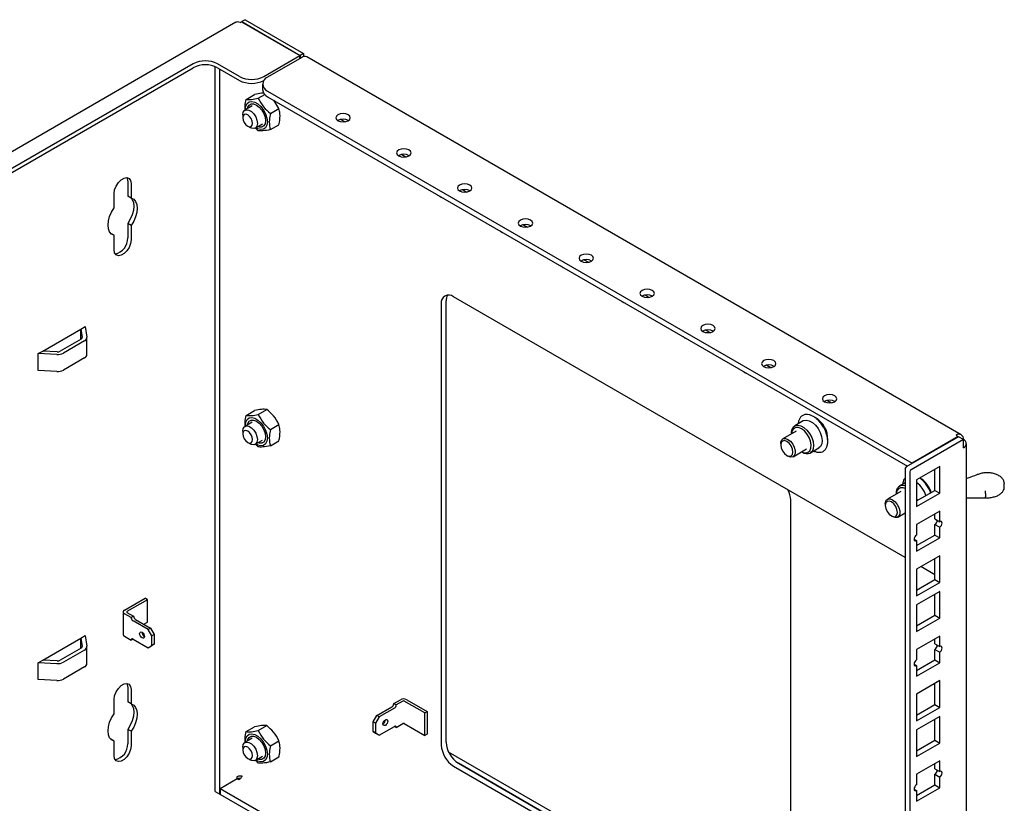
# Model space of a CAD drawing. Units: millimetres. Extents: x 91 to 1369, y -19 to 288.
# Drawn here: x 637 to 694, y 129 to 175 of the extents above; entities that cross this region are included whole.
import ezdxf

# ---------------------------------------------------------------- set-up
doc = ezdxf.new("R2010")
doc.units = ezdxf.units.MM

msp = doc.modelspace()

# ---------------------------------------------------------------- linework, layer by layer
at = {"color": 7, "linetype": 'Continuous'}
for p, q in [((649.808, 174.366), (579.862, 133.987)), ((650.047, 174.342), (650.133, 174.391)), ((650.133, 174.391), (653.527, 172.432)), ((650.345, 174.514), (650.147, 174.4)), ((650.147, 174.383), (650.147, 174.4)), ((650.147, 174.4), (653.541, 172.44)), ((650.345, 174.514), (653.739, 172.555)), ((651.42, 171.216), (653.527, 172.432)), ((653.626, 172.326), (651.646, 171.183)), ((653.527, 172.269), (653.527, 172.432)), ((653.739, 172.555), (653.541, 172.44)), ((653.541, 172.44), (653.541, 172.277)), ((653.739, 172.555), (653.739, 172.374)), ((691.969, 150.394), (653.926, 172.356)), ((647.319, 171.95), (584.245, 135.539)), ((584.245, 135.31), (647.319, 171.722)), ((648.592, 129.67), (648.592, 171.79)), ((650.006, 171.216), (648.733, 171.95)), ((648.733, 171.722), (650.006, 170.987)), ((648.874, 129.506), (648.874, 171.64)), ((651.353, 170.775), (651.353, 170.448)), ((651.42, 170.987), (651.426, 170.99)), ((650.393, 169.885), (650.892, 170.173)), ((651.1, 169.948), (651.48, 170.168)), ((651.646, 170.367), (689.109, 148.74)), ((651.646, 170.04), (688.84, 148.568)), ((650.756, 169.5), (650.328, 169.253)), ((652.306, 169.357), (652.012, 169.829)), ((650.204, 168.978), (650.204, 168.815)), ((651.807, 169.069), (652.306, 169.357)), ((650.487, 168.325), (650.628, 168.243)), ((650.928, 168.214), (651.356, 168.46)), ((651.807, 168.126), (652.306, 168.414)), ((655.911, 168.721), (656.15, 168.583)), ((651.1, 168.063), (650.94, 168.22)), ((659.446, 166.68), (659.685, 166.542)), ((643.515, 165.1), (643.515, 164.263)), ((643.713, 164.986), (643.713, 164.148)), ((642.723, 163.577), (642.723, 164.414)), ((662.982, 164.639), (663.221, 164.501)), ((643.713, 164.148), (643.515, 164.263)), ((643.713, 162.557), (643.515, 162.671)), ((643.515, 162.671), (643.515, 161.834)), ((643.713, 162.557), (643.713, 161.719)), ((666.517, 162.598), (666.757, 162.46)), ((642.723, 161.985), (642.528, 162.097)), ((642.723, 161.148), (642.723, 161.985)), ((670.053, 160.557), (670.292, 160.419)), ((661.744, 158.005), (661.744, 132.365)), ((662.027, 132.529), (662.027, 158.168)), ((688.699, 143.26), (662.451, 158.413)), ((673.588, 158.516), (673.828, 158.378)), ((638.575, 155.259), (640.789, 156.537)), ((640.764, 156.523), (640.764, 155.935)), ((640.789, 156.537), (641.047, 156.686)), ((640.789, 156.537), (640.862, 156.05)), ((641.047, 156.686), (641.141, 156.064)), ((677.124, 156.475), (677.363, 156.337)), ((640.805, 155.958), (639.578, 155.25)), ((641.003, 155.844), (639.776, 155.135)), ((641.143, 155.06), (641.143, 156.04)), ((638.317, 155.11), (638.575, 155.259)), ((639.419, 155.216), (638.575, 155.259)), ((638.317, 154.13), (638.317, 155.11)), ((639.394, 155.055), (638.317, 155.11)), ((641.003, 154.864), (639.776, 154.156)), ((639.394, 154.075), (638.317, 154.13)), ((680.659, 154.434), (680.899, 154.296)), ((684.195, 152.393), (684.434, 152.255)), ((650.393, 151.513), (650.892, 151.801)), ((651.1, 151.576), (651.599, 151.864)), ((650.756, 151.127), (650.328, 150.881)), ((682.785, 151.201), (682.29, 150.915)), ((650.204, 150.606), (650.204, 150.443)), ((651.807, 150.697), (652.306, 150.985)), ((682.374, 150.606), (681.596, 150.157)), ((650.928, 149.841), (651.356, 150.088)), ((651.807, 149.754), (652.306, 150.042)), ((682.101, 150.499), (682.101, 150.448)), ((691.81, 150.283), (688.769, 148.528)), ((692.093, 150.12), (689.052, 148.364)), ((691.796, 150.291), (689.109, 148.74)), ((691.669, 150.365), (691.796, 150.291)), ((691.796, 150.275), (691.796, 150.291)), ((692.093, 150.12), (691.81, 150.283)), ((692.093, 149.63), (692.093, 150.12)), ((650.487, 149.953), (650.628, 149.871)), ((651.1, 149.69), (650.94, 149.848)), ((681.472, 149.882), (681.472, 149.801)), ((682.196, 149.118), (682.974, 149.567)), ((682.701, 149.409), (682.745, 149.384)), ((683.2, 149.339), (683.695, 149.625)), ((692.269, 106.271), (692.269, 149.875)), ((681.826, 149.188), (681.896, 149.147)), ((688.699, 148.405), (688.699, 103.985)), ((689.109, 148.724), (689.109, 148.74)), ((690.714, 148.548), (689.37, 147.772)), ((690.431, 147.16), (690.431, 148.385)), ((690.714, 146.997), (690.714, 148.548)), ((688.982, 148.242), (688.982, 103.822)), ((689.37, 147.772), (689.37, 146.221)), ((692.918, 148.082), (692.866, 148.061)), ((688.699, 147.594), (688.371, 147.405)), ((689.37, 146.548), (690.431, 147.16)), ((690.431, 147.16), (690.714, 146.997)), ((694.469, 147.592), (694.47, 147.563)), ((694.47, 147.351), (694.47, 147.563)), ((682.052, 120.968), (682.052, 146.608)), ((688.455, 147.095), (687.677, 146.646)), ((688.182, 146.988), (688.182, 146.938)), ((689.37, 146.221), (690.714, 146.997)), ((689.37, 146.698), (689.416, 146.574)), ((692.269, 146.724), (693.377, 146.734)), ((693.375, 146.989), (693.375, 146.777)), ((687.553, 146.372), (687.553, 146.29)), ((690.714, 145.955), (689.37, 145.179)), ((690.714, 145.342), (690.714, 145.955)), ((687.907, 145.678), (687.977, 145.637)), ((688.277, 145.607), (688.699, 145.85)), ((690.431, 145.506), (690.431, 145.791)), ((690.431, 145.506), (690.714, 145.342)), ((689.37, 145.179), (689.37, 144.567)), ((690.431, 145.179), (690.714, 145.016)), ((690.431, 144.566), (690.431, 145.179)), ((690.714, 144.403), (690.714, 145.016)), ((689.229, 144.322), (689.37, 144.24)), ((689.37, 143.954), (690.431, 144.566)), ((689.37, 143.628), (690.714, 144.403)), ((689.37, 144.24), (689.37, 143.628)), ((690.431, 144.566), (690.714, 144.403)), ((690.714, 143.363), (689.37, 142.587)), ((690.431, 141.975), (690.431, 143.2)), ((690.714, 141.812), (690.714, 143.363)), ((689.37, 142.587), (689.37, 141.036)), ((690.431, 142.26), (689.618, 142.73)), ((689.37, 141.362), (690.431, 141.975)), ((690.431, 141.975), (690.714, 141.812)), ((689.37, 141.036), (690.714, 141.812)), ((643.331, 140.204), (644.519, 140.889)), ((644.66, 140.808), (643.472, 140.122)), ((644.66, 140.808), (644.519, 140.889)), ((644.66, 139.501), (644.66, 140.808)), ((690.714, 141.289), (689.37, 140.513)), ((690.431, 139.901), (690.431, 141.126)), ((690.714, 139.737), (690.714, 141.289)), ((689.37, 140.513), (689.37, 138.962)), ((643.255, 140.097), (643.255, 138.791)), ((643.713, 139.771), (643.331, 139.991)), ((643.472, 140.073), (643.854, 139.852)), ((643.854, 139.852), (643.713, 139.771)), ((643.967, 139.665), (644.844, 139.159)), ((689.37, 139.288), (690.431, 139.901)), ((689.37, 138.962), (690.714, 139.737)), ((690.431, 139.901), (690.714, 139.737)), ((644.702, 139.077), (643.825, 139.583)), ((644.455, 139.383), (644.66, 139.501)), ((644.844, 139.159), (644.702, 139.077)), ((644.844, 139.159), (645.056, 138.791)), ((638.575, 137.295), (640.789, 138.573)), ((640.764, 138.559), (640.764, 137.971)), ((640.789, 138.573), (641.047, 138.722)), ((640.789, 138.573), (640.862, 138.086)), ((641.047, 138.722), (641.141, 138.1)), ((643.331, 138.685), (643.713, 138.464)), ((643.818, 138.525), (643.713, 138.464)), ((643.825, 138.522), (644.702, 138.015)), ((644.915, 138.709), (644.702, 139.077)), ((645.056, 138.791), (644.915, 138.709)), ((644.915, 138.138), (644.915, 138.709)), ((645.056, 138.791), (645.056, 138.22)), ((690.714, 138.696), (689.37, 137.92)), ((690.431, 138.246), (690.431, 138.532)), ((690.714, 138.083), (690.714, 138.696)), ((640.805, 137.994), (639.578, 137.286)), ((641.143, 137.096), (641.143, 138.076)), ((644.702, 138.015), (644.915, 138.138)), ((644.844, 138.097), (644.702, 138.015)), ((645.056, 138.22), (644.844, 138.097)), ((644.915, 138.138), (645.056, 138.22)), ((690.431, 138.246), (690.714, 138.083)), ((641.003, 137.88), (639.776, 137.172)), ((689.37, 137.92), (689.37, 137.308)), ((690.431, 137.92), (690.714, 137.757)), ((690.431, 137.307), (690.431, 137.92)), ((690.714, 137.144), (690.714, 137.757)), ((638.317, 137.146), (638.575, 137.295)), ((638.317, 136.166), (638.317, 137.146)), ((639.394, 137.091), (638.317, 137.146)), ((639.419, 137.252), (638.575, 137.295)), ((641.003, 136.9), (639.776, 136.192)), ((689.229, 137.063), (689.37, 136.981)), ((689.37, 136.695), (690.431, 137.307)), ((689.37, 136.369), (690.714, 137.144)), ((689.37, 136.981), (689.37, 136.369)), ((690.431, 137.307), (690.714, 137.144)), ((639.394, 136.112), (638.317, 136.166)), ((643.515, 135.704), (643.515, 134.867)), ((690.714, 136.104), (689.37, 135.328)), ((690.431, 134.716), (690.431, 135.941)), ((690.714, 134.552), (690.714, 136.104)), ((643.713, 135.59), (643.713, 134.753)), ((689.37, 135.328), (689.37, 133.777)), ((642.723, 134.181), (642.723, 135.019)), ((643.713, 134.753), (643.515, 134.867)), ((657.996, 134.08), (658.873, 134.586)), ((658.986, 134.774), (659.368, 134.994)), ((659.127, 134.692), (658.986, 134.774)), ((659.509, 134.913), (659.127, 134.692)), ((660.782, 134.227), (659.594, 134.913)), ((659.736, 134.994), (660.924, 134.309)), ((689.37, 134.103), (690.431, 134.716)), ((689.37, 133.777), (690.714, 134.552)), ((690.431, 134.716), (690.714, 134.552)), ((657.784, 133.713), (657.996, 134.08)), ((658.138, 133.998), (657.925, 133.631)), ((658.138, 133.998), (657.996, 134.08)), ((659.015, 134.505), (658.138, 133.998)), ((660.782, 134.227), (660.924, 134.309)), ((660.782, 132.92), (660.782, 134.227)), ((660.924, 134.309), (660.924, 133.002)), ((690.714, 134.03), (689.37, 133.254)), ((690.714, 132.478), (690.714, 134.03)), ((650.393, 133.141), (650.892, 133.429)), ((651.1, 133.204), (651.599, 133.492)), ((657.925, 133.631), (657.784, 133.713)), ((657.784, 133.141), (657.784, 133.713)), ((657.925, 133.631), (657.925, 133.059)), ((658.138, 132.937), (659.015, 133.443)), ((659.127, 133.386), (659.022, 133.447)), ((659.127, 133.386), (659.509, 133.606)), ((659.594, 133.606), (660.782, 132.92)), ((690.431, 132.642), (690.431, 133.867)), ((643.713, 133.161), (643.515, 133.275)), ((643.515, 133.275), (643.515, 132.438)), ((643.713, 133.161), (643.713, 132.324)), ((657.784, 133.141), (657.925, 133.059)), ((657.996, 133.018), (657.784, 133.141)), ((657.925, 133.059), (658.138, 132.937)), ((658.138, 132.937), (657.996, 133.018)), ((660.924, 133.002), (660.782, 132.92)), ((689.37, 133.254), (689.37, 131.703)), ((642.723, 132.59), (642.528, 132.702)), ((642.723, 131.752), (642.723, 132.59)), ((650.204, 132.234), (650.204, 132.07)), ((650.756, 132.755), (650.328, 132.508)), ((651.807, 132.324), (652.306, 132.612)), ((689.37, 132.029), (690.431, 132.642)), ((689.37, 131.703), (690.714, 132.478)), ((690.431, 132.642), (690.714, 132.478)), ((650.928, 131.469), (651.356, 131.716)), ((651.807, 131.381), (652.306, 131.67)), ((681.628, 120.723), (662.168, 131.957)), ((650.487, 131.581), (650.628, 131.499)), ((651.1, 131.318), (650.94, 131.476)), ((662.451, 131.141), (682.335, 119.662)), ((662.734, 131.304), (681.345, 120.56)), ((682.388, 119.958), (662.734, 131.304)), ((690.714, 131.437), (689.37, 130.661)), ((690.431, 130.987), (690.431, 131.273)), ((690.714, 130.824), (690.714, 131.437)), ((649.864, 130.52), (649.864, 130.388)), ((689.37, 130.661), (689.37, 130.049)), ((690.431, 130.987), (690.714, 130.824)), ((690.431, 130.661), (690.714, 130.498)), ((690.431, 130.048), (690.431, 130.661)), ((649.879, 130.396), (648.889, 129.825)), ((649.964, 130.347), (649.879, 130.396)), ((689.37, 129.436), (690.431, 130.048)), ((690.431, 130.048), (690.714, 129.885)), ((690.714, 129.885), (690.714, 130.498)), ((648.592, 129.67), (648.874, 129.506)), ((648.889, 129.515), (648.874, 129.506)), ((688.699, 106.843), (648.889, 129.825)), ((648.889, 129.825), (648.889, 129.498)), ((688.699, 106.516), (648.889, 129.498)), ((689.229, 129.804), (689.37, 129.722)), ((689.37, 129.11), (690.714, 129.885)), ((689.37, 129.722), (689.37, 129.11))]:
    msp.add_line(p, q, dxfattribs=at)
at = {"color": 7, "linetype": 'Continuous', "flags": 128}
for points in [[(650.36, 169.271), (650.359, 169.313), (650.385, 169.505), (650.46, 169.652), (650.579, 169.741), (650.731, 169.767), (650.905, 169.725), (651.086, 169.621), (651.26, 169.461), (651.412, 169.26), (651.531, 169.034), (651.606, 168.8), (651.632, 168.578), (651.606, 168.386), (651.531, 168.239), (651.412, 168.149), (651.26, 168.124), (651.086, 168.166), (650.96, 168.232)], [(650.474, 169.337), (650.494, 169.424), (650.569, 169.55), (650.685, 169.618), (650.833, 169.619), (650.996, 169.555), (651.159, 169.431), (651.306, 169.26), (651.423, 169.057), (651.498, 168.844), (651.524, 168.641), (651.498, 168.467), (651.423, 168.34), (651.306, 168.273), (651.159, 168.271), (651.073, 168.297)], [(650.204, 168.978), (650.229, 169.131), (650.303, 169.236), (650.416, 169.28), (650.554, 169.258), (650.702, 169.173), (650.84, 169.035), (650.953, 168.86), (651.027, 168.671), (651.052, 168.488), (651.027, 168.335), (650.953, 168.231), (650.84, 168.186), (650.702, 168.208), (650.628, 168.243)], [(650.204, 168.815), (650.225, 168.677), (650.287, 168.536), (650.378, 168.412), (650.487, 168.325), (650.595, 168.287), (650.687, 168.305), (650.748, 168.376), (650.769, 168.488), (650.748, 168.626), (650.687, 168.767), (650.595, 168.891), (650.487, 168.978), (650.378, 169.016), (650.287, 168.998), (650.225, 168.927), (650.204, 168.815)], [(656.327, 168.987), (656.191, 169.039), (656.03, 169.058), (655.87, 169.039), (655.733, 168.987), (655.642, 168.908), (655.61, 168.815), (655.642, 168.723), (655.733, 168.644), (655.87, 168.591), (656.03, 168.573), (656.191, 168.591), (656.327, 168.644), (656.418, 168.723), (656.45, 168.815), (656.418, 168.908), (656.327, 168.987)], [(659.863, 166.946), (659.727, 166.998), (659.566, 167.017), (659.405, 166.998), (659.269, 166.946), (659.178, 166.867), (659.146, 166.774), (659.178, 166.682), (659.269, 166.603), (659.405, 166.55), (659.566, 166.532), (659.727, 166.55), (659.863, 166.603), (659.954, 166.682), (659.986, 166.774), (659.954, 166.867), (659.863, 166.946)], [(642.723, 164.414), (642.752, 164.627), (642.838, 164.848), (642.97, 165.052), (643.132, 165.213), (643.304, 165.312), (643.465, 165.338), (643.597, 165.286), (643.683, 165.164), (643.713, 164.986)], [(643.454, 165.338), (643.485, 165.278), (643.515, 165.1)], [(663.398, 164.905), (663.262, 164.957), (663.101, 164.976), (662.941, 164.957), (662.804, 164.905), (662.713, 164.826), (662.681, 164.733), (662.713, 164.641), (662.804, 164.562), (662.941, 164.509), (663.101, 164.491), (663.262, 164.509), (663.398, 164.562), (663.489, 164.641), (663.521, 164.733), (663.489, 164.826), (663.398, 164.905)], [(643.709, 164.151), (643.775, 164.064), (643.844, 163.887), (643.868, 163.671), (643.844, 163.427), (643.775, 163.17), (643.663, 162.913), (643.515, 162.671)], [(643.713, 164.148), (643.861, 164.077), (643.973, 163.95), (644.042, 163.773), (644.066, 163.557), (644.042, 163.313), (643.973, 163.055), (643.861, 162.798), (643.713, 162.557)], [(661.652, 164.264), (661.744, 164.194), (661.836, 164.158)], [(642.723, 161.985), (642.575, 162.056), (642.463, 162.184), (642.393, 162.36), (642.369, 162.577), (642.393, 162.821), (642.463, 163.078), (642.575, 163.335), (642.723, 163.577)], [(666.934, 162.864), (666.798, 162.916), (666.637, 162.935), (666.476, 162.916), (666.34, 162.864), (666.249, 162.785), (666.217, 162.692), (666.249, 162.6), (666.34, 162.521), (666.476, 162.468), (666.637, 162.45), (666.798, 162.468), (666.934, 162.521), (667.025, 162.6), (667.057, 162.692), (667.025, 162.785), (666.934, 162.864)], [(665.187, 162.223), (665.279, 162.153), (665.371, 162.117)], [(643.713, 161.719), (643.683, 161.507), (643.597, 161.285), (643.465, 161.081), (643.304, 160.92), (643.132, 160.821), (642.97, 160.796), (642.838, 160.847), (642.752, 160.97), (642.723, 161.148)], [(670.469, 160.823), (670.333, 160.875), (670.172, 160.894), (670.012, 160.875), (669.875, 160.823), (669.784, 160.744), (669.752, 160.651), (669.784, 160.559), (669.875, 160.48), (670.012, 160.427), (670.172, 160.409), (670.333, 160.427), (670.469, 160.48), (670.561, 160.559), (670.592, 160.651), (670.561, 160.744), (670.469, 160.823)], [(668.723, 160.182), (668.815, 160.112), (668.907, 160.076)], [(674.005, 158.782), (673.869, 158.834), (673.708, 158.853), (673.547, 158.834), (673.411, 158.782), (673.32, 158.703), (673.288, 158.61), (673.32, 158.518), (673.411, 158.439), (673.547, 158.386), (673.708, 158.368), (673.869, 158.386), (674.005, 158.439), (674.096, 158.518), (674.128, 158.61), (674.096, 158.703), (674.005, 158.782)], [(672.259, 158.141), (672.35, 158.071), (672.442, 158.035)], [(677.541, 156.741), (677.404, 156.793), (677.244, 156.812), (677.083, 156.793), (676.947, 156.741), (676.856, 156.662), (676.824, 156.569), (676.856, 156.477), (676.947, 156.398), (677.083, 156.345), (677.244, 156.327), (677.404, 156.345), (677.541, 156.398), (677.632, 156.477), (677.664, 156.569), (677.632, 156.662), (677.541, 156.741)], [(675.794, 156.1), (675.886, 156.03), (675.978, 155.994)], [(681.076, 154.7), (680.94, 154.752), (680.779, 154.771), (680.618, 154.752), (680.482, 154.7), (680.391, 154.621), (680.359, 154.528), (680.391, 154.436), (680.482, 154.357), (680.618, 154.304), (680.779, 154.286), (680.94, 154.304), (681.076, 154.357), (681.167, 154.436), (681.199, 154.528), (681.167, 154.621), (681.076, 154.7)], [(679.33, 154.059), (679.421, 153.989), (679.513, 153.953)], [(684.612, 152.659), (684.475, 152.711), (684.315, 152.73), (684.154, 152.711), (684.018, 152.659), (683.927, 152.58), (683.895, 152.487), (683.927, 152.394), (684.018, 152.316), (684.154, 152.263), (684.315, 152.245), (684.475, 152.263), (684.612, 152.316), (684.703, 152.394), (684.735, 152.487), (684.703, 152.58), (684.612, 152.659)], [(650.36, 150.899), (650.359, 150.941), (650.385, 151.133), (650.46, 151.28), (650.579, 151.369), (650.731, 151.394), (650.905, 151.353), (651.086, 151.248), (651.26, 151.089), (651.412, 150.888), (651.531, 150.661), (651.606, 150.428), (651.632, 150.206), (651.606, 150.014), (651.531, 149.867), (651.412, 149.777), (651.26, 149.752), (651.086, 149.794), (650.96, 149.86)], [(650.474, 150.965), (650.494, 151.052), (650.569, 151.178), (650.685, 151.246), (650.833, 151.247), (650.996, 151.183), (651.159, 151.059), (651.306, 150.887), (651.423, 150.685), (651.498, 150.472), (651.524, 150.268), (651.498, 150.095), (651.423, 149.968), (651.306, 149.901), (651.159, 149.899), (651.073, 149.925)], [(682.785, 151.201), (682.807, 151.213), (682.958, 151.244), (683.133, 151.207), (683.316, 151.107), (683.493, 150.95), (683.649, 150.75), (683.773, 150.522), (683.853, 150.286), (683.883, 150.059), (683.861, 149.862), (683.789, 149.709), (683.695, 149.625)], [(650.204, 150.606), (650.229, 150.759), (650.303, 150.864), (650.416, 150.908), (650.554, 150.886), (650.702, 150.801), (650.84, 150.663), (650.953, 150.488), (651.027, 150.298), (651.052, 150.116), (651.027, 149.963), (650.953, 149.858), (650.84, 149.814), (650.702, 149.836), (650.628, 149.871)], [(650.204, 150.443), (650.225, 150.305), (650.287, 150.164), (650.378, 150.04), (650.487, 149.953), (650.595, 149.915), (650.687, 149.933), (650.748, 150.004), (650.769, 150.116), (650.748, 150.253), (650.687, 150.395), (650.595, 150.519), (650.487, 150.606), (650.378, 150.644), (650.287, 150.626), (650.225, 150.555), (650.204, 150.443)], [(682.101, 150.499), (682.123, 150.678), (682.195, 150.831), (682.312, 150.927), (682.463, 150.958), (682.638, 150.922), (682.821, 150.821), (682.998, 150.664), (683.154, 150.464), (683.278, 150.236), (683.358, 150), (683.388, 149.774), (683.366, 149.576), (683.294, 149.423), (683.178, 149.328), (683.178, 149.328)], [(683.06, 149.375), (683.167, 149.465), (683.231, 149.611), (683.246, 149.799), (683.209, 150.013), (683.125, 150.233), (683.001, 150.44), (682.848, 150.616), (682.68, 150.744), (682.511, 150.815), (682.356, 150.82), (682.23, 150.76), (682.143, 150.641), (682.103, 150.472), (682.102, 150.449)], [(681.472, 149.882), (681.478, 149.964), (681.529, 150.094), (681.624, 150.17), (681.751, 150.181), (681.896, 150.127), (682.041, 150.014), (682.169, 149.855), (682.264, 149.67), (682.314, 149.481), (682.314, 149.311), (682.264, 149.18), (682.169, 149.105), (682.041, 149.093), (681.896, 149.147), (681.896, 149.147)], [(681.826, 149.188), (681.961, 149.141), (682.076, 149.163), (682.152, 149.252), (682.179, 149.392), (682.152, 149.564), (682.076, 149.741), (681.961, 149.896), (681.826, 150.005), (681.69, 150.052), (681.576, 150.029), (681.499, 149.941), (681.472, 149.801), (681.499, 149.629), (681.576, 149.452), (681.69, 149.297), (681.826, 149.188)], [(688.699, 147.267), (688.592, 147.304), (688.437, 147.309), (688.311, 147.25), (688.224, 147.13), (688.185, 146.961), (688.183, 146.938)], [(687.553, 146.372), (687.56, 146.453), (687.61, 146.584), (687.705, 146.659), (687.832, 146.671), (687.977, 146.617), (688.123, 146.503), (688.25, 146.345), (688.345, 146.16), (688.395, 145.971), (688.395, 145.8), (688.345, 145.67), (688.25, 145.594), (688.123, 145.583), (687.977, 145.637), (687.977, 145.637)], [(687.907, 145.678), (688.042, 145.631), (688.157, 145.653), (688.233, 145.741), (688.26, 145.882), (688.233, 146.054), (688.157, 146.23), (688.042, 146.385), (687.907, 146.494), (687.771, 146.541), (687.657, 146.519), (687.58, 146.431), (687.553, 146.29), (687.58, 146.118), (687.657, 145.942), (687.771, 145.787), (687.907, 145.678)], [(690.714, 145.016), (690.768, 145.059), (690.814, 145.121), (690.845, 145.192), (690.855, 145.261), (690.845, 145.317), (690.814, 145.352), (690.768, 145.361), (690.714, 145.342)], [(689.37, 144.567), (689.316, 144.523), (689.27, 144.461), (689.24, 144.39), (689.229, 144.322), (689.24, 144.265), (689.27, 144.23), (689.316, 144.221), (689.37, 144.24)], [(644.349, 138.587), (644.295, 138.631), (644.249, 138.692), (644.218, 138.763), (644.208, 138.832), (644.218, 138.888), (644.249, 138.923), (644.295, 138.932), (644.349, 138.914), (644.403, 138.87), (644.449, 138.808), (644.48, 138.737), (644.49, 138.669), (644.48, 138.612), (644.449, 138.577), (644.403, 138.568), (644.349, 138.587)], [(690.714, 137.757), (690.768, 137.8), (690.814, 137.862), (690.845, 137.933), (690.855, 138.002), (690.845, 138.058), (690.814, 138.093), (690.768, 138.102), (690.714, 138.083)], [(689.37, 137.308), (689.316, 137.264), (689.27, 137.202), (689.24, 137.131), (689.229, 137.063), (689.24, 137.006), (689.27, 136.971), (689.316, 136.962), (689.37, 136.981)], [(642.723, 135.019), (642.752, 135.231), (642.838, 135.453), (642.97, 135.656), (643.132, 135.818), (643.304, 135.917), (643.465, 135.942), (643.597, 135.891), (643.683, 135.768), (643.713, 135.59)], [(643.454, 135.943), (643.485, 135.883), (643.515, 135.704)], [(643.709, 134.755), (643.775, 134.669), (643.844, 134.492), (643.868, 134.275), (643.844, 134.032), (643.775, 133.774), (643.663, 133.517), (643.515, 133.275)], [(643.713, 134.753), (643.861, 134.682), (643.973, 134.554), (644.042, 134.377), (644.066, 134.161), (644.042, 133.917), (643.973, 133.66), (643.861, 133.403), (643.713, 133.161)], [(642.723, 132.59), (642.575, 132.661), (642.463, 132.788), (642.393, 132.965), (642.369, 133.181), (642.393, 133.425), (642.463, 133.683), (642.575, 133.939), (642.723, 134.181)], [(658.491, 133.508), (658.437, 133.49), (658.391, 133.498), (658.36, 133.534), (658.35, 133.59), (658.36, 133.659), (658.391, 133.729), (658.437, 133.791), (658.491, 133.835), (658.545, 133.854), (658.591, 133.845), (658.622, 133.81), (658.632, 133.753), (658.622, 133.685), (658.591, 133.614), (658.545, 133.552), (658.491, 133.508)], [(650.36, 132.527), (650.359, 132.568), (650.385, 132.761), (650.46, 132.907), (650.579, 132.997), (650.731, 133.022), (650.905, 132.981), (651.086, 132.876), (651.26, 132.717), (651.412, 132.516), (651.531, 132.289), (651.606, 132.056), (651.632, 131.834), (651.606, 131.642), (651.531, 131.495), (651.412, 131.405), (651.26, 131.38), (651.086, 131.421), (650.96, 131.488)], [(650.474, 132.592), (650.494, 132.679), (650.569, 132.806), (650.685, 132.874), (650.833, 132.875), (650.996, 132.811), (651.159, 132.687), (651.306, 132.515), (651.423, 132.313), (651.498, 132.1), (651.524, 131.896), (651.498, 131.723), (651.423, 131.596), (651.306, 131.529), (651.159, 131.527), (651.073, 131.553)], [(643.713, 132.324), (643.683, 132.111), (643.597, 131.89), (643.465, 131.686), (643.304, 131.525), (643.132, 131.426), (642.97, 131.4), (642.838, 131.452), (642.752, 131.574), (642.723, 131.752)], [(650.204, 132.234), (650.229, 132.387), (650.303, 132.491), (650.416, 132.536), (650.554, 132.514), (650.702, 132.429), (650.84, 132.291), (650.953, 132.116), (651.027, 131.926), (651.052, 131.744), (651.027, 131.591), (650.953, 131.486), (650.84, 131.442), (650.702, 131.464), (650.628, 131.499)], [(650.204, 132.07), (650.225, 131.933), (650.287, 131.792), (650.378, 131.668), (650.487, 131.581), (650.595, 131.543), (650.687, 131.561), (650.748, 131.631), (650.769, 131.744), (650.748, 131.881), (650.687, 132.023), (650.595, 132.146), (650.487, 132.234), (650.378, 132.271), (650.287, 132.254), (650.225, 132.183), (650.204, 132.07)], [(690.714, 130.498), (690.768, 130.541), (690.814, 130.603), (690.845, 130.674), (690.855, 130.742), (690.845, 130.799), (690.814, 130.834), (690.768, 130.843), (690.714, 130.824)], [(689.37, 130.049), (689.316, 130.005), (689.27, 129.943), (689.24, 129.872), (689.229, 129.804), (689.24, 129.747), (689.27, 129.712), (689.316, 129.703), (689.37, 129.722)]]:
    msp.add_lwpolyline(points, dxfattribs=at)
at = {"color": 7, "linetype": 'Continuous'}
for centre, radius, start, end in [((653.802, 172.081), 0.302, 65.6929, 125.6176), ((648.026, 170.586), 1.537, 62.6097, 117.3903), ((648.026, 170.357), 1.537, 62.6097, 117.3903), ((650.713, 172.58), 1.537, 242.6097, 297.3903), ((651.801, 170.775), 0.437, 110.7834, 249.2166), ((650.713, 172.352), 1.537, 242.6097, 297.3903), ((651.854, 170.498), 0.503, 185.6948, 245.6253), ((656.03, 168.13), 0.607, 59.2522, 120.7478), ((659.566, 166.089), 0.607, 59.2522, 120.7478), ((663.101, 164.048), 0.607, 59.2522, 120.7478), ((666.637, 162.007), 0.607, 59.2522, 120.7478), ((642.603, 161.803), 0.912, 281.3658, 1.9094), ((670.172, 159.966), 0.607, 59.2522, 120.7478), ((662.175, 158.075), 0.437, 50.7967, 189.214), ((662.637, 158.195), 0.611, 149.1004, 182.5341), ((673.708, 157.925), 0.607, 59.2522, 120.7478), ((677.244, 155.884), 0.607, 59.2522, 120.7478), ((640.767, 156.046), 0.0953, 293.1066, 2.4319), ((640.913, 156.054), 0.229, 293.1066, 2.4319), ((639.445, 155.764), 0.71, 265.9492, 297.783), ((639.44, 155.512), 0.296, 265.9492, 297.783), ((640.907, 155.081), 0.237, 293.7689, 354.9109), ((639.445, 154.784), 0.71, 265.9492, 297.783), ((680.779, 153.843), 0.607, 59.2522, 120.7478), ((684.315, 151.802), 0.607, 59.2522, 120.7478), ((682.773, 150.145), 1.433, 358.2051, 60.1918), ((691.834, 150.162), 0.262, 350.786, 129.2033), ((692, 149.875), 0.262, 290.7834, 69.2166), ((682.918, 149.776), 0.426, 239.4578, 289.3461), ((683.018, 149.787), 0.486, 235.873, 289.2277), ((688.852, 148.398), 0.154, 122.6055, 177.3945), ((689.135, 148.235), 0.154, 122.6055, 177.3945), ((688.826, 146.617), 1.463, 16.8663, 59.5917), ((680.654, 146.565), 1.399, 1.7481, 26.0499), ((688.562, 147.057), 0.386, 69.2979, 190.3428), ((688.543, 146.452), 1.427, 16.592, 54.554), ((690.275, 145.432), 0.297, 301.6059, 358.3994), ((643.371, 140.097), 0.114, 110.7834, 249.2166), ((643.481, 140.097), 0.0262, 110.7834, 249.2166), ((643.96, 139.792), 0.248, 184.8245, 237.2449), ((644.101, 139.873), 0.248, 184.8245, 237.2449), ((643.385, 138.804), 0.131, 185.6948, 245.6253), ((643.781, 138.469), 0.0688, 50.0321, 183.7765), ((644.649, 138.923), 0.3, 181.8666, 238.1281), ((640.767, 138.082), 0.0953, 293.1066, 2.4319), ((640.913, 138.09), 0.229, 293.1066, 2.4319), ((690.275, 138.173), 0.297, 301.6059, 358.3994), ((639.445, 137.8), 0.71, 265.9492, 297.783), ((639.44, 137.548), 0.296, 265.9492, 297.783), ((640.907, 137.117), 0.237, 293.7689, 354.9109), ((639.445, 136.82), 0.71, 265.9492, 297.783), ((658.739, 134.795), 0.248, 302.7551, 355.1755), ((658.88, 134.713), 0.248, 302.7551, 355.1755), ((659.552, 134.64), 0.4, 62.6097, 117.3903), ((659.552, 134.831), 0.0922, 62.6097, 117.3903), ((658.194, 133.843), 0.297, 301.6059, 358.3994), ((659.059, 133.39), 0.0688, 356.2235, 129.9679), ((659.552, 133.524), 0.0922, 62.6097, 117.3903), ((642.603, 132.408), 0.912, 281.3658, 1.9094), ((663.279, 132.435), 1.537, 182.6055, 237.3945), ((663.562, 132.598), 1.537, 182.6055, 237.3945), ((690.275, 130.914), 0.297, 301.6059, 358.3994)]:
    msp.add_arc(centre, radius, start, end, dxfattribs=at)
for points, knots in [([(650.047, 174.342), (649.999, 174.361), (649.902, 174.398), (649.825, 174.368), (649.787, 174.354)], [0, 0, 0, 0, 0.500051, 1, 1, 1, 1]), ([(651.424, 170.238), (651.381, 170.24), (651.252, 170.247), (651.035, 170.203), (650.892, 170.173)], [0, 0, 0, 0, 0.33981, 1, 1, 1, 1]), ([(650.351, 169.266), (650.341, 169.346), (650.319, 169.534), (650.366, 169.757), (650.393, 169.885)], [0, 0, 0, 0, 0.4263435, 1, 1, 1, 1]), ([(650.393, 169.885), (650.486, 169.877), (650.661, 169.863), (650.96, 169.921), (651.1, 169.948)], [0, 0, 0, 0, 0.534716, 1, 1, 1, 1]), ([(651.1, 169.948), (651.193, 169.772), (651.368, 169.443), (651.667, 169.187), (651.807, 169.069)], [0, 0, 0, 0, 0.534716, 1, 1, 1, 1]), ([(651.807, 169.069), (651.783, 168.943), (651.726, 168.641), (651.751, 168.331), (651.797, 168.161), (651.807, 168.126)], [0, 0, 0, 0, 0.361858, 0.865565, 1, 1, 1, 1]), ([(652.306, 168.414), (652.316, 168.461), (652.362, 168.683), (652.387, 169.023), (652.33, 169.258), (652.306, 169.357)], [0, 0, 0, 0, 0.1344351, 0.6381422, 1, 1, 1, 1]), ([(651.807, 168.126), (651.648, 168.095), (651.35, 168.039), (651.179, 168.055), (651.1, 168.063)], [0, 0, 0, 0, 0.534716, 1, 1, 1, 1]), ([(651.599, 151.864), (651.505, 151.872), (651.331, 151.886), (651.031, 151.828), (650.892, 151.801)], [0, 0, 0, 0, 0.534716, 1, 1, 1, 1]), ([(652.306, 150.985), (652.213, 151.161), (652.038, 151.49), (651.738, 151.746), (651.599, 151.864)], [0, 0, 0, 0, 0.534716, 1, 1, 1, 1]), ([(650.351, 150.894), (650.341, 150.974), (650.319, 151.162), (650.366, 151.385), (650.393, 151.513)], [0, 0, 0, 0, 0.426344, 1, 1, 1, 1]), ([(650.393, 151.513), (650.486, 151.505), (650.661, 151.491), (650.96, 151.549), (651.1, 151.576)], [0, 0, 0, 0, 0.534716, 1, 1, 1, 1]), ([(651.1, 151.576), (651.193, 151.4), (651.368, 151.07), (651.667, 150.815), (651.807, 150.697)], [0, 0, 0, 0, 0.534716, 1, 1, 1, 1]), ([(683.398, 149.453), (683.399, 149.452), (683.458, 149.418), (683.576, 149.386), (683.745, 149.367), (683.903, 149.403), (684.04, 149.493), (684.14, 149.635), (684.198, 149.816), (684.214, 150.019), (684.194, 150.223), (684.15, 150.407), (684.091, 150.579), (684.028, 150.718), (683.935, 150.889), (683.84, 151.029), (683.713, 151.179), (683.596, 151.296), (683.448, 151.413), (683.286, 151.506), (683.115, 151.565), (682.946, 151.581), (682.789, 151.546), (682.652, 151.455), (682.553, 151.312), (682.5, 151.166), (682.494, 151.064), (682.493, 151.032)], [0, 0, 0, 0, 0.001354, 0.045082, 0.090679, 0.13802, 0.187227, 0.238734, 0.285991, 0.333005, 0.378581, 0.415057, 0.445428, 0.483008, 0.50067, 0.554761, 0.576799, 0.613462, 0.651923, 0.693465, 0.737192, 0.782789, 0.83013, 0.879337, 0.930844, 0.978101, 1, 1, 1, 1]), ([(651.807, 150.697), (651.783, 150.57), (651.726, 150.269), (651.751, 149.958), (651.797, 149.789), (651.807, 149.754)], [0, 0, 0, 0, 0.361858, 0.865565, 1, 1, 1, 1]), ([(652.306, 150.042), (652.316, 150.089), (652.362, 150.311), (652.387, 150.651), (652.33, 150.886), (652.306, 150.985)], [0, 0, 0, 0, 0.134435, 0.638142, 1, 1, 1, 1]), ([(651.807, 149.754), (651.648, 149.723), (651.35, 149.667), (651.179, 149.683), (651.1, 149.69)], [0, 0, 0, 0, 0.534716, 1, 1, 1, 1]), ([(688.699, 147.877), (688.677, 147.85), (688.622, 147.78), (688.581, 147.655), (688.576, 147.554), (688.574, 147.522)], [0, 0, 0, 0, 0.305288, 0.780009, 1, 1, 1, 1]), ([(690.187, 147.019), (690.183, 147.031), (690.158, 147.106), (690.109, 147.207), (690.016, 147.379), (689.921, 147.518), (689.795, 147.668), (689.689, 147.776), (689.605, 147.839), (689.567, 147.867)], [0, 0, 0, 0, 0.0370867, 0.2205392, 0.3067607, 0.5708178, 0.6783995, 0.8573764, 1, 1, 1, 1]), ([(692.866, 148.062), (692.691, 147.993), (692.484, 147.911), (692.278, 147.852), (692.246, 147.843)], [0, 0, 0, 0, 0.841964, 1, 1, 1, 1]), ([(693.506, 148.178), (693.454, 148.18), (693.319, 148.183), (693.107, 148.149), (692.967, 148.099), (692.899, 148.075)], [0, 0, 0, 0, 0.2397674, 0.6316114, 1, 1, 1, 1]), ([(694.461, 147.597), (694.459, 147.627), (694.455, 147.71), (694.38, 147.837), (694.251, 147.965), (694.07, 148.07), (693.85, 148.143), (693.655, 148.18), (693.538, 148.179), (693.506, 148.178)], [0, 0, 0, 0, 0.091179, 0.25036, 0.413868, 0.584757, 0.758901, 0.932797, 1, 1, 1, 1]), ([(693.351, 146.736), (693.395, 146.734), (693.523, 146.728), (693.735, 146.747), (693.97, 146.805), (694.176, 146.899), (694.334, 147.021), (694.431, 147.162), (694.475, 147.273), (694.467, 147.333), (694.465, 147.342)], [0, 0, 0, 0, 0.080686, 0.233726, 0.387538, 0.542443, 0.698966, 0.839836, 0.975106, 1, 1, 1, 1]), ([(693.375, 146.989), (693.375, 146.999), (693.375, 147.018), (693.376, 147.053), (693.377, 147.086), (693.378, 147.111), (693.379, 147.123), (693.379, 147.128), (693.379, 147.128)], [0, 0, 0, 0, 0.2142461, 0.4284872, 0.6428732, 0.8575769, 0.9832936, 1, 1, 1, 1]), ([(693.377, 146.735), (693.376, 146.735), (693.376, 146.737), (693.375, 146.751), (693.375, 146.768), (693.375, 146.777)], [0, 0, 0, 0, 0.2950612, 0.6475265, 1, 1, 1, 1]), ([(651.599, 133.492), (651.505, 133.5), (651.331, 133.514), (651.031, 133.456), (650.892, 133.429)], [0, 0, 0, 0, 0.534716, 1, 1, 1, 1]), ([(652.306, 132.612), (652.213, 132.789), (652.038, 133.118), (651.738, 133.373), (651.599, 133.492)], [0, 0, 0, 0, 0.534716, 1, 1, 1, 1]), ([(650.351, 132.522), (650.341, 132.602), (650.319, 132.79), (650.366, 133.013), (650.393, 133.141)], [0, 0, 0, 0, 0.4263435, 1, 1, 1, 1]), ([(650.393, 133.141), (650.486, 133.133), (650.661, 133.119), (650.96, 133.177), (651.1, 133.204)], [0, 0, 0, 0, 0.534716, 1, 1, 1, 1]), ([(651.1, 133.204), (651.193, 133.028), (651.368, 132.698), (651.667, 132.443), (651.807, 132.324)], [0, 0, 0, 0, 0.534716, 1, 1, 1, 1]), ([(651.807, 132.324), (651.783, 132.198), (651.726, 131.897), (651.751, 131.586), (651.797, 131.417), (651.807, 131.381)], [0, 0, 0, 0, 0.361858, 0.865565, 1, 1, 1, 1]), ([(652.306, 131.67), (652.316, 131.716), (652.362, 131.939), (652.387, 132.279), (652.33, 132.514), (652.306, 132.612)], [0, 0, 0, 0, 0.1344351, 0.6381422, 1, 1, 1, 1]), ([(651.807, 131.381), (651.648, 131.351), (651.35, 131.294), (651.179, 131.311), (651.1, 131.318)], [0, 0, 0, 0, 0.534716, 1, 1, 1, 1]), ([(650.048, 130.403), (650.034, 130.407), (649.995, 130.419), (649.926, 130.42), (649.885, 130.41), (649.864, 130.404)], [0, 0, 0, 0, 0.21422, 0.60711, 1, 1, 1, 1])]:
    msp.add_open_spline(points, degree=3, knots=knots, dxfattribs=at)
for points in [[(649.864, 130.52), (649.885, 130.533), (649.926, 130.56), (650.006, 130.58), (650.085, 130.584), (650.127, 130.573), (650.147, 130.568)], [(650.147, 130.568), (650.142, 130.547), (650.13, 130.506), (650.087, 130.439), (650.03, 130.38), (649.986, 130.358), (649.964, 130.347)]]:
    msp.add_open_spline(points, degree=3, dxfattribs=at)

doc.saveas('drawing.dxf')
